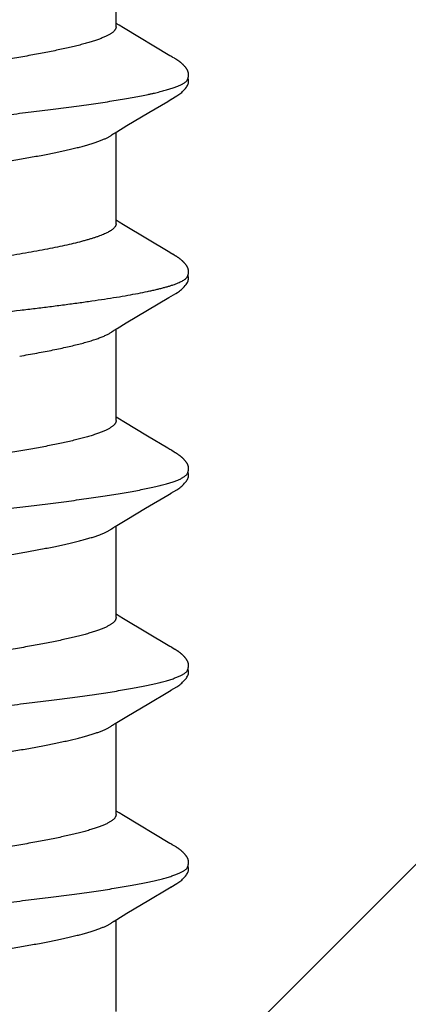
# Model space of a CAD drawing. Units: inches. Extents: x 75.7 to 88.8, y 303 to 313.4.
# Drawn here: x 86.3 to 86.5, y 309.5 to 309.8 of the extents above; entities that cross this region are included whole.
import ezdxf

# ---------------------------------------------------------------- set-up
doc = ezdxf.new("R2010")
doc.units = ezdxf.units.IN
doc.header["$MEASUREMENT"] = 0
doc.layers.add('DIMENSION', color=9, linetype='Continuous', lineweight=0)
doc.layers.add('SCREW', color=9, linetype='Continuous', lineweight=0)
doc.layers.add('Fastener', color=9, linetype='Continuous')

# ---------------------------------------------------------------- blocks, each defined once
blk = doc.blocks.new('#12-14 x 2.00 HWH Steel Fastener')
at = {"layer": 'Fastener', "linetype": 'Continuous'}
for p, q in [((1.13851, -0.08025), (1.1717, -0.08025)), ((1.17127, -0.07952), (1.17187, -0.08053)), ((1.17187, -0.08053), (1.1741, -0.0842)), ((1.2095, -0.08298), (1.21045, -0.08141)), ((1.20991, -0.08025), (1.2431, -0.08025)), ((1.21045, -0.08141), (1.21115, -0.08025)), ((1.24278, -0.07971), (1.24327, -0.08052)), ((1.24327, -0.08052), (1.24549, -0.08419)), ((1.28089, -0.08299), (1.28185, -0.08142)), ((1.28131, -0.08025), (1.3145, -0.08025)), ((1.28185, -0.08142), (1.28255, -0.08025)), ((1.31418, -0.07971), (1.31467, -0.08052)), ((1.31467, -0.08052), (1.31689, -0.08419)), ((1.35228, -0.08302), (1.35324, -0.08144)), ((1.35271, -0.08025), (1.3859, -0.08025)), ((1.35324, -0.08144), (1.35395, -0.08025)), ((1.38548, -0.07955), (1.38611, -0.08059)), ((1.38611, -0.08059), (1.38812, -0.08391)), ((1.42371, -0.08297), (1.42466, -0.0814)), ((1.42411, -0.08025), (1.4573, -0.08025)), ((1.42466, -0.0814), (1.42535, -0.08025)), ((1.45698, -0.07971), (1.45746, -0.08051)), ((1.45746, -0.08051), (1.45968, -0.08418)), ((1.49509, -0.08299), (1.49605, -0.08142)), ((1.49551, -0.08025), (1.5287, -0.08025)), ((1.49605, -0.08142), (1.49675, -0.08025)), ((1.1741, -0.0842), (1.17881, -0.09209)), ((1.24549, -0.08419), (1.2502, -0.09208)), ((1.31689, -0.08419), (1.32094, -0.09096)), ((1.34707, -0.09169), (1.35228, -0.08302)), ((1.38812, -0.08391), (1.39735, -0.09941)), ((1.4137, -0.09968), (1.42371, -0.08297)), ((1.45968, -0.08418), (1.4644, -0.09207)), ((1.17881, -0.09209), (1.1829, -0.09899)), ((1.2502, -0.09208), (1.25429, -0.09898)), ((1.32094, -0.09096), (1.32569, -0.09898)), ((1.34267, -0.09906), (1.34707, -0.09169)), ((1.4644, -0.09207), (1.46848, -0.09897)), ((1.1829, -0.09899), (1.18362, -0.10019)), ((1.25429, -0.09898), (1.25501, -0.10018)), ((1.32569, -0.09898), (1.32642, -0.10019)), ((1.41337, -0.10022), (1.4137, -0.09968)), ((1.46848, -0.09897), (1.46921, -0.10018)), ((1.19828, -0.10174), (1.19839, -0.10156)), ((1.19839, -0.10156), (1.1985, -0.10136)), ((1.1985, -0.10136), (1.19883, -0.10079)), ((1.26968, -0.10174), (1.26979, -0.10156)), ((1.26979, -0.10156), (1.26991, -0.10136)), ((1.26991, -0.10136), (1.27023, -0.10079)), ((1.34109, -0.10173), (1.3412, -0.10155)), ((1.3412, -0.10155), (1.34131, -0.10135)), ((1.34131, -0.10135), (1.34163, -0.10079)), ((1.41252, -0.10168), (1.41262, -0.1015)), ((1.41262, -0.1015), (1.41274, -0.1013)), ((1.41274, -0.1013), (1.41301, -0.10083)), ((1.41318, -0.10053), (1.41337, -0.10022)), ((1.48388, -0.10175), (1.48399, -0.10157)), ((1.48399, -0.10157), (1.4841, -0.10137)), ((1.4841, -0.10137), (1.48443, -0.10079))]:
    blk.add_line(p, q, dxfattribs=at)
for points in [[(1.17086, -0.07891), (1.17087, -0.07892), (1.1709, -0.07895), (1.17092, -0.07899), (1.17095, -0.07903), (1.17098, -0.07908), (1.17102, -0.07913), (1.17106, -0.07919), (1.17111, -0.07927), (1.17118, -0.07938), (1.17127, -0.07952)], [(1.24226, -0.07891), (1.24227, -0.07891), (1.24229, -0.07895), (1.24232, -0.07899), (1.24235, -0.07903), (1.24238, -0.07907), (1.24242, -0.07913), (1.24246, -0.07919), (1.24251, -0.07927), (1.24258, -0.07937), (1.24266, -0.07951), (1.24278, -0.07971)], [(1.31366, -0.07891), (1.31367, -0.07891), (1.31369, -0.07895), (1.31372, -0.07898), (1.31375, -0.07903), (1.31378, -0.07907), (1.31382, -0.07912), (1.31386, -0.07919), (1.31391, -0.07927), (1.31398, -0.07937), (1.31406, -0.07951), (1.31418, -0.07971)], [(1.38506, -0.07891), (1.38507, -0.07892), (1.3851, -0.07895), (1.38513, -0.07899), (1.38516, -0.07903), (1.38519, -0.07908), (1.38523, -0.07914), (1.38527, -0.0792), (1.38532, -0.07929), (1.38539, -0.0794), (1.38548, -0.07955)], [(1.45646, -0.07891), (1.45647, -0.07891), (1.45649, -0.07895), (1.45652, -0.07898), (1.45655, -0.07902), (1.45658, -0.07907), (1.45662, -0.07912), (1.45666, -0.07918), (1.45671, -0.07926), (1.45677, -0.07937), (1.45686, -0.07951), (1.45698, -0.07971)], [(1.19903, -0.10046), (1.19927, -0.10006), (1.19945, -0.09977), (1.2095, -0.08298)], [(1.27043, -0.10045), (1.27067, -0.10005), (1.27085, -0.09976), (1.28089, -0.08299)], [(1.48463, -0.10046), (1.48487, -0.10006), (1.48504, -0.09977), (1.49509, -0.08299)], [(1.34183, -0.10046), (1.34207, -0.10006), (1.34224, -0.09977), (1.34267, -0.09906)], [(1.39735, -0.09941), (1.39782, -0.10019), (1.39885, -0.10196), (1.3992, -0.10252), (1.39944, -0.10288), (1.39969, -0.10323), (1.39996, -0.10358), (1.40025, -0.10392), (1.40055, -0.10427), (1.40089, -0.10462), (1.40127, -0.10499), (1.40169, -0.10535), (1.40211, -0.10568), (1.40245, -0.10592), (1.40276, -0.1061)], [(1.1836, -0.10016), (1.18483, -0.10226), (1.18509, -0.10266), (1.18533, -0.103), (1.18558, -0.10335), (1.18586, -0.10369), (1.18614, -0.10404), (1.18646, -0.10438), (1.1868, -0.10473), (1.18718, -0.10509), (1.1876, -0.10544), (1.188, -0.10574), (1.18832, -0.10596), (1.18862, -0.10613)], [(1.19288, -0.10652), (1.19298, -0.10651), (1.19307, -0.1065), (1.19316, -0.10648), (1.19326, -0.10646), (1.19335, -0.10644), (1.19343, -0.10642), (1.19352, -0.1064), (1.19361, -0.10637), (1.19369, -0.10634), (1.19378, -0.10631), (1.19386, -0.10627), (1.19395, -0.10624), (1.19403, -0.1062), (1.19412, -0.10616), (1.1942, -0.10612), (1.19428, -0.10607), (1.19437, -0.10602), (1.19446, -0.10597), (1.19454, -0.10591), (1.19463, -0.10585), (1.19473, -0.10579), (1.19483, -0.10572), (1.19493, -0.10564), (1.19505, -0.10555), (1.19518, -0.10545), (1.1953, -0.10535), (1.19542, -0.10525), (1.19554, -0.10515), (1.19566, -0.10504), (1.19577, -0.10494), (1.19588, -0.10484), (1.19598, -0.10474), (1.19609, -0.10464), (1.19618, -0.10454), (1.19628, -0.10444), (1.19637, -0.10434), (1.19646, -0.10425), (1.19655, -0.10415), (1.19663, -0.10405), (1.19672, -0.10396), (1.1968, -0.10387), (1.19687, -0.10377), (1.19695, -0.10368), (1.19702, -0.10359), (1.1971, -0.1035), (1.19717, -0.10341), (1.19724, -0.10332), (1.1973, -0.10323), (1.19737, -0.10314), (1.19743, -0.10305), (1.19749, -0.10296), (1.19755, -0.10288), (1.19761, -0.1028), (1.19767, -0.10271), (1.19772, -0.10263), (1.19778, -0.10255), (1.19783, -0.10247), (1.19788, -0.10239), (1.19793, -0.10232), (1.19798, -0.10224), (1.19803, -0.10216), (1.19808, -0.10208), (1.19813, -0.102), (1.19818, -0.10191), (1.19828, -0.10174)], [(1.19883, -0.10079), (1.19886, -0.10073), (1.1989, -0.10067), (1.19896, -0.10058), (1.19903, -0.10046)], [(1.25499, -0.10015), (1.25623, -0.10226), (1.25649, -0.10265), (1.25673, -0.103), (1.25698, -0.10334), (1.25725, -0.10369), (1.25754, -0.10403), (1.25785, -0.10437), (1.2582, -0.10473), (1.25858, -0.10508), (1.259, -0.10544), (1.25939, -0.10574), (1.25972, -0.10596), (1.26002, -0.10613)], [(1.26428, -0.10652), (1.26437, -0.10651), (1.26445, -0.1065), (1.26453, -0.10649), (1.26461, -0.10647), (1.26469, -0.10646), (1.26477, -0.10644), (1.26485, -0.10642), (1.26493, -0.1064), (1.265, -0.10637), (1.26508, -0.10635), (1.26515, -0.10632), (1.26523, -0.10629), (1.2653, -0.10626), (1.26538, -0.10623), (1.26545, -0.10619), (1.26552, -0.10616), (1.2656, -0.10612), (1.26567, -0.10608), (1.26575, -0.10604), (1.26582, -0.10599), (1.2659, -0.10594), (1.26597, -0.10589), (1.26605, -0.10584), (1.26614, -0.10578), (1.26622, -0.10572), (1.26631, -0.10566), (1.26642, -0.10558), (1.26653, -0.10549), (1.26664, -0.1054), (1.26674, -0.10532), (1.26685, -0.10523), (1.26695, -0.10514), (1.26705, -0.10505), (1.26715, -0.10496), (1.26725, -0.10487), (1.26734, -0.10478), (1.26743, -0.10469), (1.26752, -0.1046), (1.26761, -0.10452), (1.26769, -0.10443), (1.26777, -0.10434), (1.26785, -0.10426), (1.26793, -0.10417), (1.268, -0.10409), (1.26808, -0.10401), (1.26815, -0.10392), (1.26822, -0.10384), (1.26829, -0.10376), (1.26836, -0.10367), (1.26842, -0.10359), (1.26849, -0.10351), (1.26855, -0.10343), (1.26861, -0.10335), (1.26867, -0.10326), (1.26873, -0.10318), (1.26879, -0.1031), (1.26885, -0.10302), (1.26891, -0.10294), (1.26896, -0.10286), (1.26902, -0.10278), (1.26907, -0.10271), (1.26913, -0.10263), (1.26918, -0.10255), (1.26923, -0.10247), (1.26928, -0.10239), (1.26933, -0.10232), (1.26938, -0.10224), (1.26943, -0.10216), (1.26948, -0.10208), (1.26953, -0.102), (1.26958, -0.10191), (1.26968, -0.10174)], [(1.27023, -0.10079), (1.27027, -0.10073), (1.27031, -0.10066), (1.27036, -0.10057), (1.27043, -0.10045)], [(1.3264, -0.10015), (1.32763, -0.10225), (1.32789, -0.10265), (1.32812, -0.10299), (1.32838, -0.10334), (1.32865, -0.10369), (1.32894, -0.10403), (1.32925, -0.10437), (1.32959, -0.10472), (1.32998, -0.10508), (1.33039, -0.10544), (1.33079, -0.10574), (1.33112, -0.10596), (1.33142, -0.10613)], [(1.33566, -0.10652), (1.33576, -0.10651), (1.33585, -0.1065), (1.33594, -0.10648), (1.33603, -0.10647), (1.33612, -0.10645), (1.33621, -0.10643), (1.3363, -0.1064), (1.33638, -0.10638), (1.33647, -0.10635), (1.33655, -0.10632), (1.33664, -0.10629), (1.33672, -0.10625), (1.3368, -0.10621), (1.33689, -0.10617), (1.33697, -0.10613), (1.33705, -0.10609), (1.33714, -0.10604), (1.33722, -0.10599), (1.33731, -0.10593), (1.3374, -0.10588), (1.33749, -0.10582), (1.33758, -0.10575), (1.33769, -0.10568), (1.3378, -0.10559), (1.33792, -0.10549), (1.33805, -0.1054), (1.33817, -0.1053), (1.33828, -0.10519), (1.3384, -0.10509), (1.33851, -0.10499), (1.33862, -0.10489), (1.33873, -0.10479), (1.33883, -0.10469), (1.33893, -0.10459), (1.33903, -0.10449), (1.33912, -0.1044), (1.33921, -0.1043), (1.3393, -0.10421), (1.33938, -0.10411), (1.33947, -0.10402), (1.33955, -0.10392), (1.33962, -0.10383), (1.3397, -0.10374), (1.33978, -0.10365), (1.33985, -0.10356), (1.33992, -0.10347), (1.33999, -0.10338), (1.34006, -0.10329), (1.34012, -0.1032), (1.34019, -0.10311), (1.34025, -0.10302), (1.34031, -0.10294), (1.34037, -0.10286), (1.34043, -0.10277), (1.34048, -0.10269), (1.34054, -0.10261), (1.34059, -0.10253), (1.34064, -0.10245), (1.34069, -0.10237), (1.34074, -0.1023), (1.34079, -0.10222), (1.34084, -0.10214), (1.34089, -0.10206), (1.34094, -0.10198), (1.34099, -0.1019), (1.34109, -0.10173)], [(1.34163, -0.10079), (1.34167, -0.10073), (1.34171, -0.10066), (1.34176, -0.10057), (1.34183, -0.10046)], [(1.40701, -0.10652), (1.40711, -0.10651), (1.4072, -0.1065), (1.4073, -0.10649), (1.40739, -0.10648), (1.40748, -0.10646), (1.40756, -0.10644), (1.40765, -0.10642), (1.40773, -0.10639), (1.40782, -0.10637), (1.4079, -0.10634), (1.40799, -0.10631), (1.40807, -0.10627), (1.40815, -0.10624), (1.40823, -0.1062), (1.40831, -0.10616), (1.4084, -0.10612), (1.40848, -0.10607), (1.40856, -0.10602), (1.40865, -0.10597), (1.40873, -0.10592), (1.40882, -0.10586), (1.40891, -0.1058), (1.409, -0.10574), (1.40911, -0.10566), (1.40922, -0.10558), (1.40934, -0.10548), (1.40946, -0.10538), (1.40958, -0.10528), (1.4097, -0.10518), (1.40981, -0.10508), (1.40992, -0.10498), (1.41003, -0.10489), (1.41013, -0.10479), (1.41023, -0.10469), (1.41033, -0.10459), (1.41043, -0.10449), (1.41052, -0.1044), (1.41061, -0.1043), (1.4107, -0.10421), (1.41078, -0.10412), (1.41086, -0.10402), (1.41094, -0.10393), (1.41102, -0.10384), (1.41109, -0.10375), (1.41117, -0.10366), (1.41124, -0.10357), (1.41131, -0.10348), (1.41138, -0.10339), (1.41144, -0.1033), (1.41151, -0.10322), (1.41157, -0.10313), (1.41164, -0.10305), (1.4117, -0.10296), (1.41175, -0.10288), (1.41181, -0.1028), (1.41187, -0.10271), (1.41192, -0.10264), (1.41197, -0.10256), (1.41203, -0.10248), (1.41208, -0.1024), (1.41212, -0.10233), (1.41217, -0.10225), (1.41222, -0.10217), (1.41227, -0.10209), (1.41232, -0.10202), (1.41237, -0.10193), (1.41242, -0.10185), (1.41252, -0.10168)], [(1.41301, -0.10083), (1.41308, -0.1007), (1.41312, -0.10063), (1.41318, -0.10053)], [(1.46919, -0.10015), (1.47042, -0.10225), (1.47068, -0.10265), (1.47092, -0.10299), (1.47118, -0.10334), (1.47145, -0.10368), (1.47174, -0.10403), (1.47205, -0.10437), (1.47239, -0.10472), (1.47277, -0.10508), (1.47319, -0.10543), (1.47359, -0.10574), (1.47392, -0.10596), (1.47422, -0.10613)], [(1.47848, -0.10652), (1.47857, -0.10651), (1.47865, -0.1065), (1.47873, -0.10649), (1.47881, -0.10647), (1.47889, -0.10646), (1.47897, -0.10644), (1.47905, -0.10642), (1.47913, -0.1064), (1.4792, -0.10637), (1.47928, -0.10635), (1.47935, -0.10632), (1.47943, -0.10629), (1.4795, -0.10626), (1.47957, -0.10623), (1.47965, -0.10619), (1.47972, -0.10616), (1.47979, -0.10612), (1.47987, -0.10608), (1.47994, -0.10604), (1.48002, -0.10599), (1.48009, -0.10595), (1.48017, -0.1059), (1.48025, -0.10584), (1.48033, -0.10579), (1.48042, -0.10573), (1.48051, -0.10566), (1.48061, -0.10558), (1.48072, -0.1055), (1.48083, -0.10541), (1.48094, -0.10532), (1.48104, -0.10523), (1.48115, -0.10514), (1.48125, -0.10505), (1.48135, -0.10496), (1.48144, -0.10487), (1.48154, -0.10479), (1.48163, -0.1047), (1.48172, -0.10461), (1.4818, -0.10452), (1.48189, -0.10443), (1.48197, -0.10435), (1.48205, -0.10426), (1.48212, -0.10418), (1.4822, -0.10409), (1.48227, -0.10401), (1.48234, -0.10393), (1.48241, -0.10384), (1.48248, -0.10376), (1.48255, -0.10368), (1.48262, -0.1036), (1.48268, -0.10351), (1.48275, -0.10343), (1.48281, -0.10335), (1.48287, -0.10327), (1.48293, -0.10319), (1.48299, -0.10311), (1.48305, -0.10303), (1.4831, -0.10295), (1.48316, -0.10287), (1.48322, -0.10279), (1.48327, -0.10271), (1.48332, -0.10263), (1.48337, -0.10255), (1.48343, -0.10248), (1.48348, -0.1024), (1.48353, -0.10232), (1.48358, -0.10225), (1.48363, -0.10217), (1.48367, -0.10209), (1.48373, -0.10201), (1.48378, -0.10192), (1.48388, -0.10175)], [(1.48443, -0.10079), (1.48446, -0.10073), (1.4845, -0.10067), (1.48456, -0.10058), (1.48463, -0.10046)], [(1.18862, -0.10613), (1.18891, -0.10627), (1.1892, -0.10637), (1.1895, -0.10645), (1.18982, -0.1065), (1.19019, -0.10652), (1.19062, -0.1065), (1.19109, -0.10643), (1.19138, -0.10636)], [(1.19085, -0.10617), (1.19088, -0.10619), (1.19097, -0.10622), (1.19107, -0.10626), (1.19118, -0.1063), (1.1913, -0.10634), (1.19143, -0.10637), (1.19157, -0.10641), (1.19172, -0.10644), (1.19186, -0.10646), (1.19201, -0.10649), (1.19215, -0.1065), (1.19229, -0.10652), (1.19242, -0.10652), (1.19255, -0.10653), (1.19266, -0.10653), (1.19277, -0.10652), (1.19288, -0.10652)], [(1.26002, -0.10613), (1.26031, -0.10627), (1.2606, -0.10637), (1.2609, -0.10645), (1.26122, -0.1065), (1.26158, -0.10652), (1.26202, -0.1065), (1.26249, -0.10643), (1.26278, -0.10636)], [(1.26225, -0.10617), (1.2623, -0.10619), (1.26238, -0.10623), (1.26247, -0.10626), (1.26256, -0.10629), (1.26267, -0.10633), (1.26278, -0.10636), (1.2629, -0.10639), (1.26302, -0.10642), (1.26315, -0.10644), (1.26328, -0.10647), (1.26341, -0.10649), (1.26353, -0.1065), (1.26365, -0.10651), (1.26377, -0.10652), (1.26388, -0.10653), (1.26399, -0.10653), (1.26409, -0.10653), (1.26419, -0.10652), (1.26428, -0.10652)], [(1.33142, -0.10613), (1.33171, -0.10627), (1.332, -0.10638), (1.33231, -0.10645), (1.33262, -0.10651), (1.33299, -0.10653), (1.33343, -0.1065), (1.3339, -0.10643), (1.33418, -0.10636)], [(1.33365, -0.10617), (1.33368, -0.10618), (1.33376, -0.10622), (1.33386, -0.10626), (1.33397, -0.1063), (1.33409, -0.10633), (1.33422, -0.10637), (1.33436, -0.1064), (1.3345, -0.10644), (1.33464, -0.10646), (1.33479, -0.10649), (1.33493, -0.1065), (1.33507, -0.10652), (1.3352, -0.10652), (1.33533, -0.10653), (1.33544, -0.10653), (1.33555, -0.10653), (1.33566, -0.10652)], [(1.40276, -0.1061), (1.40305, -0.10624), (1.40335, -0.10636), (1.40365, -0.10644), (1.40397, -0.1065), (1.40433, -0.10652), (1.40477, -0.10651), (1.40525, -0.10644), (1.40558, -0.10636)], [(1.40505, -0.10617), (1.40514, -0.10621), (1.40524, -0.10625), (1.40534, -0.10628), (1.40545, -0.10632), (1.40558, -0.10636), (1.40571, -0.10639), (1.40585, -0.10642), (1.40599, -0.10645), (1.40613, -0.10648), (1.40627, -0.1065), (1.40641, -0.10651), (1.40654, -0.10652), (1.40667, -0.10653), (1.40679, -0.10653), (1.4069, -0.10653), (1.40701, -0.10652)], [(1.47422, -0.10613), (1.47451, -0.10627), (1.4748, -0.10637), (1.4751, -0.10645), (1.47542, -0.1065), (1.47578, -0.10653), (1.47622, -0.1065), (1.47669, -0.10643), (1.47698, -0.10636)], [(1.47645, -0.10617), (1.4765, -0.10619), (1.47658, -0.10623), (1.47667, -0.10626), (1.47676, -0.10629), (1.47687, -0.10633), (1.47698, -0.10636), (1.4771, -0.10639), (1.47722, -0.10642), (1.47735, -0.10645), (1.47748, -0.10647), (1.47761, -0.10649), (1.47773, -0.1065), (1.47785, -0.10651), (1.47797, -0.10652), (1.47808, -0.10653), (1.47819, -0.10653), (1.47829, -0.10653), (1.47839, -0.10652), (1.47848, -0.10652)]]:
    blk.add_lwpolyline(points, dxfattribs=at)
for points, knots in [([(1.15904, 0.1017), (1.15922, 0.10122), (1.15956, 0.10021), (1.16005, 0.09858), (1.16054, 0.09676), (1.16104, 0.09477), (1.16153, 0.09259), (1.16202, 0.09024), (1.16251, 0.08771), (1.16301, 0.08502), (1.1635, 0.08216), (1.164, 0.07914), (1.16449, 0.07598), (1.16499, 0.07267), (1.16548, 0.06922), (1.16615, 0.06437), (1.16699, 0.05801), (1.16798, 0.05003), (1.16897, 0.04162), (1.16997, 0.03285), (1.17097, 0.02383), (1.17197, 0.01464), (1.17296, 0.00539), (1.17395, -0.00386), (1.17494, -0.01306), (1.17592, -0.02218), (1.17691, -0.03115), (1.1779, -0.0399), (1.1789, -0.04835), (1.17989, -0.05642), (1.18072, -0.06287), (1.18139, -0.06779), (1.18189, -0.0713), (1.18239, -0.07467), (1.18288, -0.0779), (1.18338, -0.08098), (1.18387, -0.08391), (1.18437, -0.08667), (1.18486, -0.08927), (1.18536, -0.0917), (1.18585, -0.09395), (1.18634, -0.09602), (1.18684, -0.09792), (1.18726, -0.09937), (1.1876, -0.10045), (1.18785, -0.10118), (1.18809, -0.10187), (1.18834, -0.10251), (1.18859, -0.1031), (1.18884, -0.10364), (1.18909, -0.10413), (1.18934, -0.10458), (1.18959, -0.10497), (1.18984, -0.10531), (1.19009, -0.10561), (1.19041, -0.10591), (1.19067, -0.10609), (1.19085, -0.10617)], [0, 0, 0, 0, 0.007195, 0.015247, 0.02415, 0.033896, 0.044474, 0.05587, 0.06807, 0.081055, 0.094802, 0.109284, 0.124476, 0.140344, 0.156853, 0.173966, 0.209912, 0.248076, 0.288282, 0.330237, 0.373456, 0.417381, 0.461566, 0.505689, 0.549584, 0.593084, 0.635972, 0.677861, 0.718312, 0.756907, 0.793368, 0.810753, 0.827542, 0.843701, 0.859192, 0.873984, 0.888049, 0.901362, 0.913898, 0.925639, 0.936568, 0.946669, 0.955932, 0.964348, 0.968237, 0.971913, 0.975376, 0.978626, 0.981663, 0.984488, 0.987102, 0.989509, 0.991711, 0.993715, 0.995531, 0.997172, 1, 1, 1, 1]), ([(1.23044, 0.1017), (1.23062, 0.10122), (1.23096, 0.1002), (1.23146, 0.09857), (1.23195, 0.09674), (1.23245, 0.09472), (1.23295, 0.09251), (1.23345, 0.09011), (1.23395, 0.08753), (1.23445, 0.08479), (1.23495, 0.08188), (1.23545, 0.07882), (1.23595, 0.07562), (1.23662, 0.07109), (1.23746, 0.0651), (1.23844, 0.05756), (1.23943, 0.04958), (1.24042, 0.04121), (1.24141, 0.03253), (1.2424, 0.0236), (1.24338, 0.0145), (1.24437, 0.00531), (1.24536, -0.00392), (1.24634, -0.01314), (1.24734, -0.0223), (1.24833, -0.03133), (1.24933, -0.04014), (1.25033, -0.04862), (1.25132, -0.05668), (1.25216, -0.06311), (1.25282, -0.068), (1.25332, -0.07148), (1.25381, -0.07483), (1.2543, -0.07803), (1.2548, -0.0811), (1.25529, -0.08401), (1.25579, -0.08678), (1.25628, -0.08937), (1.25678, -0.0918), (1.25727, -0.09405), (1.25777, -0.09612), (1.25826, -0.09801), (1.25868, -0.09946), (1.25902, -0.10052), (1.25927, -0.10125), (1.25952, -0.10193), (1.25977, -0.10256), (1.26001, -0.10315), (1.26026, -0.10368), (1.26051, -0.10417), (1.26075, -0.1046), (1.261, -0.10499), (1.26125, -0.10533), (1.2615, -0.10561), (1.26181, -0.10592), (1.26207, -0.10609), (1.26225, -0.10617)], [0, 0, 0, 0, 0.007201, 0.015286, 0.024259, 0.034125, 0.044872, 0.056477, 0.068916, 0.082157, 0.096151, 0.110849, 0.126201, 0.142182, 0.175974, 0.212085, 0.250303, 0.29034, 0.331839, 0.374492, 0.417987, 0.461903, 0.505917, 0.549901, 0.593658, 0.636885, 0.679064, 0.71965, 0.75822, 0.79451, 0.811768, 0.828415, 0.844435, 0.859814, 0.87453, 0.888553, 0.901851, 0.914389, 0.926139, 0.937074, 0.947168, 0.956401, 0.96477, 0.96863, 0.972274, 0.975703, 0.978916, 0.981916, 0.984704, 0.987283, 0.989654, 0.991825, 0.9938, 0.99559, 0.997208, 1, 1, 1, 1]), ([(1.30184, 0.1017), (1.30202, 0.10122), (1.30236, 0.10021), (1.30285, 0.09858), (1.30335, 0.09675), (1.30384, 0.09474), (1.30434, 0.09255), (1.30483, 0.09018), (1.30533, 0.08763), (1.30583, 0.08492), (1.30632, 0.08205), (1.30682, 0.07903), (1.30731, 0.07586), (1.3078, 0.07256), (1.3083, 0.06911), (1.30897, 0.06426), (1.30981, 0.05786), (1.3108, 0.04983), (1.3118, 0.04136), (1.31281, 0.03255), (1.31381, 0.0235), (1.3148, 0.01433), (1.31579, 0.0051), (1.31678, -0.00413), (1.31776, -0.01332), (1.31875, -0.02239), (1.31973, -0.0313), (1.32071, -0.03997), (1.3217, -0.04834), (1.32268, -0.05636), (1.32351, -0.06278), (1.32418, -0.06769), (1.32467, -0.07119), (1.32517, -0.07457), (1.32567, -0.07781), (1.32617, -0.08092), (1.32667, -0.08388), (1.32717, -0.08667), (1.32767, -0.08931), (1.32817, -0.09176), (1.32867, -0.09403), (1.32917, -0.09612), (1.32966, -0.09801), (1.33009, -0.09947), (1.33043, -0.10053), (1.33067, -0.10126), (1.33092, -0.10194), (1.33117, -0.10257), (1.33142, -0.10315), (1.33166, -0.10369), (1.33191, -0.10417), (1.33216, -0.10461), (1.3324, -0.10499), (1.33265, -0.10533), (1.3329, -0.10561), (1.33321, -0.10592), (1.33347, -0.10609), (1.33365, -0.10617)], [0, 0, 0, 0, 0.007191, 0.015254, 0.024192, 0.034003, 0.044671, 0.05617, 0.06847, 0.081542, 0.095352, 0.109863, 0.125043, 0.140874, 0.157351, 0.174466, 0.210562, 0.249023, 0.289569, 0.331757, 0.37504, 0.418872, 0.462925, 0.506964, 0.550823, 0.594205, 0.636733, 0.678157, 0.718226, 0.756573, 0.792902, 0.810248, 0.827016, 0.843188, 0.858745, 0.87366, 0.887886, 0.901374, 0.914074, 0.925952, 0.936984, 0.947145, 0.956421, 0.964811, 0.968675, 0.972319, 0.975745, 0.978953, 0.981946, 0.984727, 0.987297, 0.989662, 0.991827, 0.993799, 0.995588, 0.997206, 1, 1, 1, 1]), ([(1.37324, 0.1017), (1.37335, 0.10139), (1.37358, 0.10076), (1.3739, 0.09975), (1.37422, 0.09867), (1.37454, 0.09751), (1.37487, 0.09627), (1.37519, 0.09495), (1.37551, 0.09355), (1.37595, 0.09154), (1.3765, 0.08884), (1.37715, 0.08537), (1.37779, 0.08163), (1.37844, 0.07763), (1.37909, 0.07337), (1.37973, 0.06887), (1.38038, 0.06414), (1.38126, 0.05742), (1.38213, 0.05043), (1.38298, 0.0432), (1.38386, 0.03561), (1.38495, 0.02588), (1.38624, 0.01403), (1.38752, 0.002), (1.38882, -0.01011), (1.39012, -0.02216), (1.39142, -0.03396), (1.39252, -0.04352), (1.39341, -0.05088), (1.39385, -0.05444), (1.39407, -0.05619)], [0, 0, 0, 0, 0.006106, 0.012699, 0.019779, 0.027344, 0.035392, 0.043919, 0.052923, 0.062395, 0.082719, 0.104836, 0.128678, 0.154164, 0.181218, 0.209765, 0.239731, 0.271044, 0.33741, 0.372247, 0.407965, 0.481369, 0.556407, 0.632426, 0.709047, 0.785587, 0.860574, 0.932441, 0.966806, 1, 1, 1, 1]), ([(1.44464, 0.1017), (1.44482, 0.10122), (1.44516, 0.10021), (1.44565, 0.09858), (1.44614, 0.09677), (1.44664, 0.09477), (1.44713, 0.09258), (1.44763, 0.09021), (1.44812, 0.08766), (1.44862, 0.08493), (1.44912, 0.08204), (1.44962, 0.07899), (1.45012, 0.07579), (1.45062, 0.07244), (1.45112, 0.06897), (1.45179, 0.06409), (1.45262, 0.05771), (1.45361, 0.04974), (1.4546, 0.04139), (1.45559, 0.03272), (1.45657, 0.02381), (1.45756, 0.0147), (1.45855, 0.0055), (1.45954, -0.00376), (1.46053, -0.013), (1.46152, -0.02217), (1.46251, -0.03116), (1.4635, -0.03989), (1.46449, -0.04829), (1.46547, -0.05631), (1.46631, -0.06274), (1.46698, -0.06768), (1.46748, -0.0712), (1.46797, -0.0746), (1.46848, -0.07787), (1.46898, -0.08099), (1.46948, -0.08395), (1.46998, -0.08674), (1.47048, -0.08937), (1.4709, -0.09144), (1.47124, -0.09301), (1.47157, -0.09445), (1.47197, -0.09614), (1.47247, -0.09802), (1.47296, -0.09972), (1.47338, -0.101), (1.47372, -0.10194), (1.47397, -0.10257), (1.47421, -0.10315), (1.47446, -0.10368), (1.47471, -0.10417), (1.47496, -0.1046), (1.4752, -0.10499), (1.47545, -0.10533), (1.4757, -0.10562), (1.47601, -0.10592), (1.47627, -0.10609), (1.47645, -0.10617)], [0, 0, 0, 0, 0.007182, 0.015222, 0.024125, 0.033889, 0.044512, 0.055986, 0.068302, 0.081445, 0.095372, 0.110039, 0.125401, 0.141421, 0.158063, 0.175293, 0.211396, 0.249526, 0.289447, 0.330876, 0.373502, 0.416993, 0.460974, 0.505139, 0.549297, 0.593107, 0.636104, 0.677847, 0.717979, 0.756324, 0.792738, 0.810176, 0.827064, 0.84336, 0.859018, 0.873996, 0.888247, 0.901724, 0.914381, 0.926195, 0.931782, 0.937154, 0.947247, 0.956468, 0.964819, 0.972306, 0.975727, 0.978935, 0.981931, 0.984715, 0.987291, 0.98966, 0.991829, 0.993803, 0.995592, 0.997209, 1, 1, 1, 1]), ([(1.14108, 0.07572), (1.14124, 0.07534), (1.14156, 0.07454), (1.14202, 0.07327), (1.14248, 0.07189), (1.14295, 0.07038), (1.14341, 0.06875), (1.14387, 0.06701), (1.14433, 0.06516), (1.14479, 0.06319), (1.14526, 0.06113), (1.14589, 0.05817), (1.14667, 0.05423), (1.1476, 0.04924), (1.14852, 0.04392), (1.14945, 0.03831), (1.15038, 0.03241), (1.15131, 0.02626), (1.15257, 0.01772), (1.15412, 0.00686), (1.15596, -0.00617), (1.1575, -0.01695), (1.15875, -0.02541), (1.15968, -0.03155), (1.16061, -0.03749), (1.16154, -0.04316), (1.16246, -0.04853), (1.16325, -0.05281), (1.16388, -0.05605), (1.16434, -0.05836), (1.16481, -0.06056), (1.16527, -0.06267), (1.16574, -0.06466), (1.1662, -0.06655), (1.16666, -0.06832), (1.16713, -0.06998), (1.16759, -0.07153), (1.16805, -0.07295), (1.16852, -0.07426), (1.16898, -0.07543), (1.16944, -0.07649), (1.16984, -0.07728), (1.17015, -0.07785), (1.17039, -0.07823), (1.17062, -0.07858), (1.17078, -0.0788), (1.17086, -0.07891)], [0, 0, 0, 0, 0.0078, 0.016335, 0.025603, 0.0356, 0.046317, 0.057736, 0.069837, 0.082602, 0.096017, 0.110074, 0.140067, 0.172342, 0.206542, 0.242581, 0.280485, 0.320004, 0.360776, 0.44445, 0.528367, 0.610938, 0.651324, 0.690777, 0.728979, 0.765516, 0.800048, 0.832547, 0.848018, 0.862921, 0.877212, 0.89085, 0.903821, 0.916118, 0.927736, 0.938664, 0.948887, 0.958385, 0.967144, 0.975159, 0.982439, 0.988993, 0.992004, 0.994841, 0.997505, 1, 1, 1, 1]), ([(1.20991, -0.08025), (1.20983, -0.08025), (1.20965, -0.08024), (1.20939, -0.08017), (1.20914, -0.08007), (1.20888, -0.07992), (1.20862, -0.07974), (1.20836, -0.07951), (1.20811, -0.07924), (1.20785, -0.07894), (1.20759, -0.07859), (1.20734, -0.07821), (1.20708, -0.07778), (1.20683, -0.07732), (1.20657, -0.07682), (1.20622, -0.07608), (1.20579, -0.07506), (1.20529, -0.07372), (1.20478, -0.07223), (1.20427, -0.0706), (1.20377, -0.06882), (1.20326, -0.06691), (1.20275, -0.06487), (1.20225, -0.0627), (1.20174, -0.0604), (1.20123, -0.05798), (1.20073, -0.05544), (1.20022, -0.05279), (1.19953, -0.04905), (1.19867, -0.04415), (1.19766, -0.038), (1.19664, -0.03153), (1.19563, -0.0248), (1.19461, -0.01788), (1.19326, -0.00846), (1.19192, 0.00103), (1.19057, 0.01055), (1.18955, 0.01765), (1.18852, 0.02464), (1.1875, 0.03142), (1.18648, 0.03793), (1.18546, 0.04409), (1.18461, 0.04899), (1.18392, 0.05272), (1.18341, 0.05537), (1.18291, 0.05791), (1.1824, 0.06033), (1.18189, 0.06263), (1.18139, 0.06481), (1.18088, 0.06685), (1.18038, 0.06876), (1.17987, 0.07053), (1.17937, 0.07216), (1.17886, 0.07365), (1.17836, 0.07499), (1.17786, 0.07619), (1.1775, 0.07692), (1.17732, 0.07726)], [0, 0, 0, 0, 0.001583, 0.003208, 0.004912, 0.006726, 0.008675, 0.010779, 0.013055, 0.015515, 0.018167, 0.021018, 0.024073, 0.027334, 0.030802, 0.03448, 0.042464, 0.051293, 0.060974, 0.07151, 0.08289, 0.095089, 0.10808, 0.121837, 0.13635, 0.151607, 0.167597, 0.184274, 0.201579, 0.237867, 0.276324, 0.316872, 0.359018, 0.402256, 0.446202, 0.535082, 0.579677, 0.624077, 0.667777, 0.710257, 0.751015, 0.789617, 0.825837, 0.843075, 0.85972, 0.875715, 0.891005, 0.905539, 0.919299, 0.932275, 0.944458, 0.955831, 0.966373, 0.976066, 0.984901, 0.992876, 1, 1, 1, 1]), ([(1.21248, 0.07572), (1.21264, 0.07534), (1.21297, 0.07453), (1.21343, 0.07325), (1.21389, 0.07185), (1.21436, 0.07033), (1.21482, 0.0687), (1.21529, 0.06694), (1.21575, 0.06508), (1.21621, 0.0631), (1.21668, 0.06102), (1.21731, 0.05805), (1.2181, 0.0541), (1.21902, 0.04909), (1.21995, 0.04375), (1.22088, 0.03812), (1.2218, 0.03223), (1.22273, 0.02612), (1.22366, 0.01984), (1.22459, 0.01343), (1.22551, 0.00693), (1.22644, 0.00038), (1.22737, -0.00617), (1.2283, -0.01268), (1.22922, -0.01911), (1.23015, -0.02541), (1.23108, -0.03153), (1.23201, -0.03745), (1.23293, -0.04312), (1.23386, -0.04849), (1.23464, -0.05277), (1.23527, -0.05603), (1.23574, -0.05833), (1.2362, -0.06053), (1.2368, -0.06327), (1.23742, -0.06586), (1.23806, -0.06831), (1.23852, -0.06997), (1.23899, -0.07152), (1.23945, -0.07295), (1.23991, -0.07425), (1.24038, -0.07543), (1.24084, -0.07649), (1.24124, -0.07728), (1.24156, -0.07785), (1.24179, -0.07824), (1.24202, -0.07858), (1.24218, -0.0788), (1.24226, -0.07891)], [0, 0, 0, 0, 0.007866, 0.016473, 0.025815, 0.035886, 0.046673, 0.058163, 0.070342, 0.083192, 0.096695, 0.110831, 0.140916, 0.173257, 0.207651, 0.243884, 0.281721, 0.320913, 0.361204, 0.402334, 0.44403, 0.486017, 0.528019, 0.569763, 0.610972, 0.651377, 0.690712, 0.728721, 0.765153, 0.799778, 0.832375, 0.847847, 0.862733, 0.87701, 0.89066, 0.915999, 0.927651, 0.938603, 0.948839, 0.958346, 0.967119, 0.975154, 0.982451, 0.989014, 0.992024, 0.994857, 0.997514, 1, 1, 1, 1]), ([(1.28131, -0.08025), (1.28123, -0.08025), (1.28106, -0.08024), (1.2808, -0.08018), (1.28054, -0.08007), (1.28029, -0.07993), (1.28004, -0.07975), (1.27978, -0.07953), (1.27953, -0.07927), (1.27927, -0.07897), (1.27902, -0.07863), (1.27877, -0.07825), (1.27851, -0.07783), (1.27826, -0.07737), (1.278, -0.07688), (1.27766, -0.07615), (1.27723, -0.07514), (1.27672, -0.07381), (1.27621, -0.07233), (1.27571, -0.07071), (1.2752, -0.06894), (1.27469, -0.06702), (1.27418, -0.06498), (1.27367, -0.06281), (1.27317, -0.06052), (1.27266, -0.05811), (1.27216, -0.05559), (1.27165, -0.05296), (1.27097, -0.04926), (1.27011, -0.04438), (1.2691, -0.03825), (1.26808, -0.03177), (1.26706, -0.025), (1.26603, -0.01804), (1.26467, -0.00857), (1.26333, 0.00094), (1.26198, 0.01044), (1.26097, 0.01748), (1.25996, 0.02439), (1.25895, 0.0311), (1.25793, 0.03757), (1.25692, 0.04374), (1.25607, 0.04867), (1.25538, 0.05241), (1.25487, 0.05507), (1.25436, 0.05763), (1.25385, 0.06008), (1.25334, 0.06241), (1.25283, 0.06462), (1.25232, 0.06671), (1.2518, 0.06866), (1.25129, 0.07047), (1.25078, 0.07212), (1.25027, 0.07363), (1.24976, 0.07498), (1.24926, 0.07618), (1.2489, 0.07692), (1.24872, 0.07726)], [0, 0, 0, 0, 0.001565, 0.00317, 0.00485, 0.006635, 0.008552, 0.010622, 0.01286, 0.015281, 0.017892, 0.020702, 0.023715, 0.026933, 0.030359, 0.033994, 0.041896, 0.050654, 0.060283, 0.070795, 0.082175, 0.094384, 0.107381, 0.121129, 0.135603, 0.150783, 0.166646, 0.183165, 0.20031, 0.236372, 0.274752, 0.315347, 0.357712, 0.401314, 0.445606, 0.534591, 0.578981, 0.623075, 0.666238, 0.708169, 0.748704, 0.787383, 0.823823, 0.84115, 0.857859, 0.873933, 0.889356, 0.904106, 0.918137, 0.931397, 0.943837, 0.955423, 0.966132, 0.975945, 0.984853, 0.992865, 1, 1, 1, 1]), ([(1.28388, 0.07572), (1.28404, 0.07534), (1.28436, 0.07454), (1.28482, 0.07328), (1.28529, 0.07188), (1.28575, 0.07037), (1.28621, 0.06873), (1.28668, 0.06697), (1.28714, 0.06511), (1.28761, 0.06313), (1.28807, 0.06106), (1.28854, 0.05888), (1.289, 0.05661), (1.28963, 0.0534), (1.29041, 0.04918), (1.29133, 0.04386), (1.29226, 0.03822), (1.29319, 0.03228), (1.29413, 0.0261), (1.29507, 0.01973), (1.29601, 0.01325), (1.29725, 0.00454), (1.29848, -0.00416), (1.29971, -0.01281), (1.30063, -0.01919), (1.30155, -0.02544), (1.30247, -0.03152), (1.3034, -0.03739), (1.30432, -0.04303), (1.30524, -0.04838), (1.30616, -0.05341), (1.30694, -0.05739), (1.30757, -0.0604), (1.30804, -0.06252), (1.30851, -0.06454), (1.30898, -0.06645), (1.30945, -0.06826), (1.30992, -0.06994), (1.31038, -0.07151), (1.31085, -0.07295), (1.31132, -0.07426), (1.31178, -0.07544), (1.31224, -0.0765), (1.31264, -0.07729), (1.31296, -0.07786), (1.31319, -0.07824), (1.31342, -0.07858), (1.31358, -0.0788), (1.31366, -0.0789)], [0, 0, 0, 0, 0.007791, 0.016327, 0.025614, 0.035657, 0.046445, 0.057952, 0.070149, 0.083005, 0.096495, 0.110594, 0.125276, 0.14052, 0.17264, 0.206865, 0.24312, 0.281299, 0.321058, 0.361964, 0.403578, 0.445496, 0.529083, 0.570557, 0.611552, 0.651609, 0.690557, 0.728343, 0.76463, 0.799054, 0.831483, 0.861813, 0.876147, 0.889901, 0.903044, 0.915538, 0.927348, 0.93844, 0.948794, 0.95839, 0.967211, 0.975254, 0.982534, 0.989068, 0.992063, 0.994881, 0.997525, 1, 1, 1, 1]), ([(1.35271, -0.08025), (1.35263, -0.08025), (1.35245, -0.08024), (1.3522, -0.08018), (1.35194, -0.08007), (1.35169, -0.07993), (1.35143, -0.07975), (1.35118, -0.07953), (1.35093, -0.07927), (1.35067, -0.07897), (1.35042, -0.07863), (1.35017, -0.07825), (1.34991, -0.07783), (1.34966, -0.07738), (1.34941, -0.07689), (1.34906, -0.07615), (1.34863, -0.07514), (1.34812, -0.07381), (1.34761, -0.07233), (1.3471, -0.07069), (1.34659, -0.06891), (1.34608, -0.06698), (1.34556, -0.06491), (1.34505, -0.06271), (1.34454, -0.06038), (1.34403, -0.05794), (1.34333, -0.05448), (1.34248, -0.0499), (1.34147, -0.04412), (1.34046, -0.038), (1.33945, -0.03158), (1.33845, -0.02492), (1.33744, -0.01807), (1.33609, -0.00868), (1.33475, 0.00079), (1.3334, 0.0103), (1.33238, 0.01739), (1.33136, 0.02438), (1.33033, 0.0312), (1.32931, 0.03775), (1.32828, 0.04396), (1.32742, 0.0489), (1.32674, 0.05264), (1.32623, 0.05528), (1.32572, 0.05782), (1.32522, 0.06024), (1.32471, 0.06254), (1.32421, 0.06472), (1.3237, 0.06678), (1.32319, 0.06871), (1.32268, 0.0705), (1.32217, 0.07214), (1.32166, 0.07364), (1.32116, 0.07499), (1.32066, 0.07619), (1.3203, 0.07692), (1.32012, 0.07726)], [0, 0, 0, 0, 0.001574, 0.003183, 0.004865, 0.006651, 0.008567, 0.010634, 0.012868, 0.015283, 0.017889, 0.020691, 0.023695, 0.026907, 0.030328, 0.033961, 0.04187, 0.050651, 0.06032, 0.07089, 0.082351, 0.094677, 0.107834, 0.121788, 0.13649, 0.151889, 0.167936, 0.201851, 0.238038, 0.276353, 0.316593, 0.358262, 0.401015, 0.444789, 0.533626, 0.578082, 0.622382, 0.666127, 0.708816, 0.749899, 0.788847, 0.825306, 0.842571, 0.859179, 0.875118, 0.890375, 0.904934, 0.918767, 0.931846, 0.944142, 0.955623, 0.966259, 0.976018, 0.984888, 0.992877, 1, 1, 1, 1]), ([(1.42668, 0.07572), (1.42684, 0.07534), (1.42717, 0.07453), (1.42763, 0.07325), (1.42809, 0.07185), (1.42856, 0.07033), (1.42902, 0.06869), (1.42949, 0.06694), (1.42995, 0.06508), (1.43041, 0.0631), (1.43088, 0.06102), (1.43151, 0.05805), (1.4323, 0.0541), (1.43322, 0.04909), (1.43415, 0.04374), (1.43508, 0.03811), (1.436, 0.03222), (1.43693, 0.02612), (1.43786, 0.01984), (1.43879, 0.01343), (1.43971, 0.00692), (1.44064, 0.00037), (1.44157, -0.00618), (1.4425, -0.01269), (1.44342, -0.01911), (1.44435, -0.02541), (1.44528, -0.03154), (1.4462, -0.03745), (1.44713, -0.04312), (1.44806, -0.04849), (1.44884, -0.05277), (1.44947, -0.05603), (1.44994, -0.05833), (1.4504, -0.06053), (1.45087, -0.06264), (1.45133, -0.06464), (1.45179, -0.06653), (1.45226, -0.0683), (1.45272, -0.06997), (1.45319, -0.07152), (1.45365, -0.07294), (1.45411, -0.07425), (1.45458, -0.07543), (1.45504, -0.07649), (1.45544, -0.07728), (1.45576, -0.07785), (1.45599, -0.07823), (1.45622, -0.07858), (1.45638, -0.0788), (1.45646, -0.07891)], [0, 0, 0, 0, 0.007865, 0.016473, 0.025817, 0.035889, 0.046678, 0.05817, 0.07035, 0.083201, 0.096706, 0.110843, 0.140929, 0.173278, 0.207681, 0.243917, 0.281756, 0.32095, 0.361243, 0.402371, 0.444063, 0.486047, 0.528046, 0.569786, 0.610993, 0.651395, 0.690726, 0.72873, 0.765161, 0.799784, 0.832378, 0.847847, 0.862731, 0.877008, 0.890658, 0.903661, 0.915998, 0.92765, 0.938601, 0.948834, 0.95834, 0.967113, 0.975149, 0.982447, 0.989013, 0.992024, 0.994857, 0.997514, 1, 1, 1, 1]), ([(1.49551, -0.08025), (1.49543, -0.08025), (1.49526, -0.08024), (1.495, -0.08018), (1.49475, -0.08007), (1.49449, -0.07993), (1.49424, -0.07975), (1.49398, -0.07953), (1.49373, -0.07927), (1.49348, -0.07897), (1.49322, -0.07863), (1.49297, -0.07825), (1.49271, -0.07783), (1.49246, -0.07738), (1.49221, -0.07688), (1.49186, -0.07616), (1.49143, -0.07515), (1.49092, -0.07382), (1.49042, -0.07235), (1.48991, -0.07072), (1.4894, -0.06895), (1.48889, -0.06703), (1.48838, -0.06497), (1.48786, -0.06277), (1.48735, -0.06044), (1.48684, -0.05799), (1.48632, -0.05543), (1.48581, -0.05276), (1.48512, -0.04901), (1.48426, -0.0441), (1.48326, -0.03797), (1.48225, -0.03154), (1.48123, -0.02485), (1.48022, -0.01793), (1.47886, -0.00847), (1.47751, 0.00106), (1.47616, 0.01058), (1.47515, 0.01763), (1.47414, 0.02454), (1.47312, 0.03124), (1.47211, 0.0377), (1.4711, 0.04385), (1.47025, 0.04877), (1.46956, 0.05252), (1.46905, 0.05519), (1.46854, 0.05775), (1.46803, 0.0602), (1.46751, 0.06253), (1.467, 0.06474), (1.46649, 0.06681), (1.46598, 0.06874), (1.46547, 0.07052), (1.46497, 0.07216), (1.46446, 0.07365), (1.46396, 0.07499), (1.46346, 0.07619), (1.4631, 0.07692), (1.46292, 0.07726)], [0, 0, 0, 0, 0.001566, 0.00317, 0.004847, 0.006628, 0.008541, 0.010607, 0.012842, 0.015259, 0.01787, 0.02068, 0.023691, 0.026908, 0.030332, 0.033962, 0.041848, 0.050584, 0.060192, 0.07069, 0.082078, 0.094336, 0.107442, 0.12137, 0.136081, 0.151532, 0.167682, 0.18448, 0.201871, 0.238235, 0.27657, 0.316766, 0.358627, 0.401875, 0.446129, 0.535458, 0.579932, 0.624026, 0.667175, 0.709063, 0.749487, 0.788056, 0.824459, 0.841811, 0.858569, 0.874693, 0.890143, 0.904879, 0.918853, 0.93202, 0.944335, 0.955782, 0.96636, 0.976069, 0.984911, 0.992887, 1, 1, 1, 1]), ([(1.42411, -0.08025), (1.42405, -0.08025), (1.42393, -0.08024), (1.42374, -0.08021), (1.42355, -0.08016), (1.4233, -0.08005), (1.42298, -0.07986), (1.42261, -0.07956), (1.42224, -0.07917), (1.42187, -0.07871), (1.4215, -0.07816), (1.42114, -0.07753), (1.42077, -0.07682), (1.42041, -0.07603), (1.42004, -0.07517), (1.41968, -0.07423), (1.41931, -0.0732), (1.41894, -0.0721), (1.41858, -0.07093), (1.41821, -0.06968), (1.41784, -0.06835), (1.41734, -0.06645), (1.41672, -0.0639), (1.41599, -0.06064), (1.41526, -0.05713), (1.41452, -0.05338), (1.41379, -0.04941), (1.41306, -0.04524), (1.41259, -0.0424), (1.41235, -0.04095)], [0, 0, 0, 0, 0.004439, 0.008937, 0.013551, 0.018331, 0.028555, 0.039906, 0.052583, 0.06672, 0.082413, 0.099727, 0.118706, 0.139376, 0.161761, 0.185881, 0.211754, 0.239393, 0.268797, 0.299928, 0.332732, 0.367156, 0.44067, 0.520306, 0.606016, 0.697444, 0.79393, 0.894903, 1, 1, 1, 1]), ([(1.37611, -0.04528), (1.37647, -0.04737), (1.37701, -0.05045), (1.37777, -0.05447), (1.37833, -0.05731), (1.37889, -0.06001), (1.37945, -0.06256), (1.38, -0.06495), (1.38056, -0.06719), (1.38112, -0.06927), (1.38168, -0.07118), (1.38224, -0.07292), (1.38271, -0.07425), (1.3831, -0.07523), (1.38338, -0.07589), (1.38366, -0.07651), (1.38393, -0.07708), (1.38421, -0.0776), (1.38449, -0.07808), (1.38477, -0.07852), (1.38496, -0.07878), (1.38506, -0.07891)], [0, 0, 0, 0, 0.182027, 0.268206, 0.350899, 0.429793, 0.504553, 0.574917, 0.640835, 0.702301, 0.759258, 0.811532, 0.858937, 0.880776, 0.90138, 0.920762, 0.938936, 0.955922, 0.971743, 0.986426, 1, 1, 1, 1]), ([(1.39407, -0.05619), (1.39429, -0.05796), (1.39474, -0.06143), (1.39542, -0.06653), (1.3961, -0.0714), (1.39679, -0.07601), (1.39747, -0.08035), (1.39815, -0.0844), (1.39884, -0.08813), (1.39942, -0.09105), (1.39989, -0.09321), (1.40023, -0.09471), (1.40057, -0.09613), (1.40092, -0.09745), (1.40126, -0.09869), (1.4016, -0.09983), (1.40194, -0.10088), (1.40228, -0.10184), (1.40262, -0.10271), (1.40297, -0.10349), (1.40331, -0.10417), (1.40365, -0.10476), (1.40394, -0.10519), (1.40418, -0.10548), (1.40435, -0.10567), (1.40453, -0.10583), (1.40475, -0.10601), (1.40493, -0.10612), (1.40505, -0.10617)], [0, 0, 0, 0, 0.103653, 0.203298, 0.298509, 0.388862, 0.473935, 0.553366, 0.626925, 0.694401, 0.725784, 0.755555, 0.783684, 0.810144, 0.834923, 0.85802, 0.879433, 0.899166, 0.917227, 0.933628, 0.948394, 0.96156, 0.973186, 0.97845, 0.983366, 0.987953, 0.992234, 1, 1, 1, 1])]:
    blk.add_open_spline(points, degree=3, knots=knots, dxfattribs=at)

msp = doc.modelspace()

# ---------------------------------------------------------------- hatches: boundary and pattern name
at = {"layer": 'DIMENSION'}
h = msp.add_hatch(dxfattribs=at)
h.set_pattern_fill('ANSI36', color=256, scale=2.5)
h.set_pattern_definition([(45, (-6.49797, 255.89853), (0.16572815, 0.6076699), [0.78125, -0.15625, 0, -0.15625])])
h.paths.add_polyline_path([(84.96468, 308.7207), (88.61012, 308.7207), (88.61012, 312.23465), (84.96468, 312.23465)])

# ---------------------------------------------------------------- block references
at = {"layer": 'SCREW', "rotation": 90}
msp.add_blockref('#12-14 x 2.00 HWH Steel Fastener', (86.285, 308.34581), dxfattribs=at)

doc.saveas('drawing.dxf')
